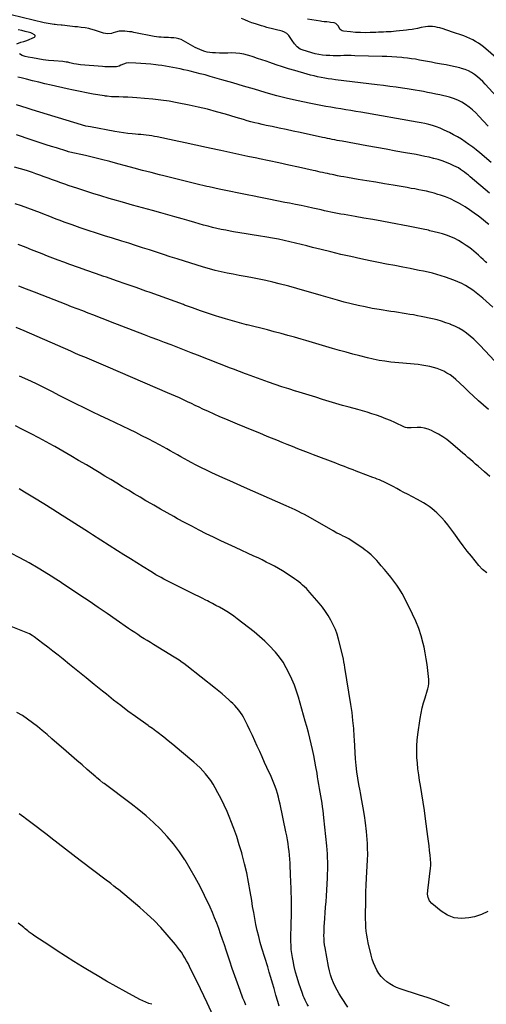
# Model space of a CAD drawing. Units: inches. Extents: x 1921265 to 1926608, y 421950 to 427228.
# Drawn here: x 1923972 to 1924486, y 423490 to 424574 of the extents above; entities that cross this region are included whole.
import ezdxf

# ---------------------------------------------------------------- set-up
doc = ezdxf.new("R2010")
doc.units = ezdxf.units.IN
doc.header["$MEASUREMENT"] = 0
doc.layers.add('7', color=7, linetype='Continuous')
doc.layers.add('8', color=7, linetype='Continuous')

msp = doc.modelspace()

# ---------------------------------------------------------------- linework, layer by layer
at = {"layer": '7', "color": 18}
for points in [[(1924487.6, 424457.1, 1816), (1924477.6, 424468.1, 1816), (1924474.1, 424471.6, 1816), (1924470.5, 424474.9, 1816), (1924466.7, 424478, 1816), (1924462.8, 424480.9, 1816), (1924458.6, 424483.5, 1816), (1924454.3, 424485.7, 1816), (1924449.7, 424487.4, 1816), (1924445.1, 424488.8, 1816), (1924434.5, 424491.4, 1816), (1924430, 424492.4, 1816), (1924425.5, 424493.4, 1816), (1924421, 424494.2, 1816), (1924416.5, 424495.1, 1816), (1924412, 424495.8, 1816), (1924407.5, 424496.6, 1816), (1924402.9, 424497.3, 1816), (1924398.4, 424498, 1816), (1924393.5, 424498.8, 1816), (1924386.5, 424499.8, 1816), (1924379.6, 424500.8, 1816), (1924372.6, 424501.8, 1816), (1924365.6, 424502.6, 1816), (1924319.6, 424508.2, 1816), (1924315.6, 424508.7, 1816), (1924311.7, 424509.3, 1816), (1924307.8, 424509.9, 1816), (1924303.9, 424510.6, 1816), (1924300, 424511.5, 1816), (1924296.1, 424512.3, 1816), (1924292.3, 424513.3, 1816), (1924288.4, 424514.4, 1816), (1924275, 424518.2, 1816), (1924268, 424520.3, 1816), (1924261.2, 424522.4, 1816), (1924254.3, 424524.7, 1816), (1924247.5, 424527, 1816), (1924243.5, 424528.4, 1816), (1924238.7, 424530.1, 1816), (1924233.9, 424531.7, 1816), (1924229, 424533.3, 1816), (1924224.1, 424534.9, 1816), (1924222.9, 424535.2, 1816), (1924218.6, 424536.3, 1816), (1924214.3, 424537.1, 1816), (1924209.9, 424537.5, 1816), (1924205.5, 424537.6, 1816), (1924201, 424537.4, 1816), (1924196.5, 424537.4, 1816), (1924192.1, 424537.5, 1816), (1924187.6, 424537.7, 1816), (1924184.1, 424537.9, 1816), (1924181.2, 424538.2, 1816), (1924178.4, 424538.6, 1816), (1924175.7, 424539.3, 1816), (1924173, 424540.2, 1816), (1924170.3, 424541.3, 1816), (1924167.7, 424542.5, 1816), (1924165.1, 424543.8, 1816), (1924162.6, 424545.2, 1816), (1924152.3, 424551.1, 1816), (1924149.7, 424552.3, 1816), (1924147.1, 424553.3, 1816), (1924144.4, 424553.9, 1816), (1924141.6, 424554.3, 1816), (1924138.5, 424554.4, 1816), (1924135.9, 424554.5, 1816), (1924133.2, 424554.6, 1816), (1924130.6, 424554.7, 1816), (1924127.9, 424554.9, 1816), (1924125.3, 424555.1, 1816), (1924122.7, 424555.5, 1816), (1924120, 424555.9, 1816), (1924097.8, 424560.2, 1816), (1924095.3, 424560.7, 1816), (1924092.8, 424561, 1816), (1924090.2, 424561.3, 1816), (1924087.7, 424561.6, 1816), (1924084, 424561.7, 1816), (1924081.4, 424561.5, 1816), (1924077.5, 424560.4, 1816), (1924075, 424559.6, 1816), (1924073.1, 424559.1, 1816), (1924068.7, 424558.6, 1816), (1924064.3, 424559.4, 1816), (1924056.6, 424562.1, 1816), (1924054.5, 424562.8, 1816), (1924050.3, 424563.9, 1816), (1924048.2, 424564.4, 1816), (1924044, 424565.2, 1816), (1924039.7, 424565.8, 1816), (1924035.6, 424566.2, 1816), (1924032.8, 424566.5, 1816), (1924030, 424566.9, 1816), (1924027.2, 424567.2, 1816), (1924018.6, 424568.2, 1816), (1924017.5, 424568.3, 1816), (1924013.1, 424568.6, 1816), (1924010.9, 424568.8, 1816), (1924009.8, 424569, 1816), (1924005.4, 424569.5, 1816), (1924001, 424570.3, 1816), (1923998.8, 424570.8, 1816), (1923962.7, 424579.6, 1816)], [(1924505.7, 424480.3, 1818), (1924484.6, 424503.3, 1818), (1924481.8, 424506.2, 1818), (1924478.9, 424508.9, 1818), (1924475.8, 424511.5, 1818), (1924472.7, 424514, 1818), (1924469.4, 424516.1, 1818), (1924465.9, 424518, 1818), (1924462.3, 424519.5, 1818), (1924458.5, 424520.6, 1818), (1924456.4, 424521.2, 1818), (1924451.4, 424522.3, 1818), (1924446.4, 424523.4, 1818), (1924441.4, 424524.4, 1818), (1924436.4, 424525.3, 1818), (1924429.6, 424526.5, 1818), (1924425.2, 424527.3, 1818), (1924420.9, 424528.1, 1818), (1924416.5, 424528.9, 1818), (1924412.1, 424529.8, 1818), (1924407.7, 424530.6, 1818), (1924403.4, 424531.3, 1818), (1924399, 424531.8, 1818), (1924394.5, 424532.3, 1818), (1924392.6, 424532.5, 1818), (1924387.2, 424532.9, 1818), (1924381.7, 424533.3, 1818), (1924376.3, 424533.6, 1818), (1924370.9, 424533.8, 1818), (1924340.8, 424534.6, 1818), (1924336.8, 424534.7, 1818), (1924332.9, 424534.7, 1818), (1924329, 424534.7, 1818), (1924325.1, 424534.6, 1818), (1924321.1, 424534.6, 1818), (1924317.2, 424534.6, 1818), (1924313.3, 424534.7, 1818), (1924309.2, 424534.9, 1818), (1924305.2, 424535.3, 1818), (1924301.3, 424535.9, 1818), (1924297.4, 424536.8, 1818), (1924293.5, 424537.8, 1818), (1924283, 424541, 1818), (1924280.9, 424541.8, 1818), (1924277.3, 424544.2, 1818), (1924274.4, 424547.6, 1818), (1924271.8, 424551.3, 1818), (1924269.9, 424554.6, 1818), (1924268.1, 424557, 1818), (1924266.1, 424559, 1818), (1924263.6, 424560.4, 1818), (1924260.9, 424561.5, 1818), (1924244.2, 424565.8, 1818), (1924241.1, 424566.6, 1818), (1924238.1, 424567.4, 1818), (1924231.6, 424569.6, 1818), (1924227.7, 424570.9, 1818), (1924223.8, 424572.4, 1818), (1924219.9, 424574, 1818), (1924216.1, 424575.6, 1818)], [(1923968.9, 424547.6, 1814), (1923973.3, 424549.5, 1814), (1923976.6, 424550.3, 1814), (1923979.7, 424551.4, 1814), (1923988.2, 424554.9, 1814), (1923988.8, 424555.5, 1814), (1923989.2, 424556.2, 1814), (1923989, 424556.9, 1814), (1923988.4, 424557.7, 1814), (1923985.8, 424559.1, 1814), (1923984.4, 424559.6, 1814), (1923982.9, 424560, 1814), (1923977.9, 424561.3, 1814), (1923974.2, 424562.2, 1814), (1923970.4, 424563.2, 1814)], [(1924490.9, 424417, 1814), (1924478.5, 424427.7, 1814), (1924474.6, 424431, 1814), (1924470.7, 424434.1, 1814), (1924466.6, 424437, 1814), (1924462.5, 424439.9, 1814), (1924458.2, 424442.6, 1814), (1924454, 424445.2, 1814), (1924449.6, 424447.6, 1814), (1924445.1, 424449.9, 1814), (1924442.7, 424451.2, 1814), (1924438.7, 424453, 1814), (1924434.7, 424454.7, 1814), (1924430.7, 424456.2, 1814), (1924426.5, 424457.6, 1814), (1924422.3, 424458.8, 1814), (1924418.1, 424459.9, 1814), (1924413.9, 424460.8, 1814), (1924409.6, 424461.6, 1814), (1924347.7, 424472.4, 1814), (1924342.1, 424473.3, 1814), (1924336.6, 424474.2, 1814), (1924331.1, 424475.1, 1814), (1924325.6, 424476, 1814), (1924320, 424476.9, 1814), (1924314.5, 424477.8, 1814), (1924309, 424478.8, 1814), (1924303.5, 424479.8, 1814), (1924290.6, 424482.3, 1814), (1924278.7, 424484.8, 1814), (1924266.8, 424487.5, 1814), (1924255, 424490.6, 1814), (1924243.3, 424493.8, 1814), (1924242.4, 424494.1, 1814), (1924230.5, 424497.6, 1814), (1924218.5, 424501.1, 1814), (1924206.6, 424504.6, 1814), (1924194.6, 424508, 1814), (1924181.5, 424511.8, 1814), (1924176.1, 424513.4, 1814), (1924170.7, 424514.8, 1814), (1924165.2, 424516.2, 1814), (1924159.7, 424517.5, 1814), (1924156.9, 424518.2, 1814), (1924152.8, 424519.1, 1814), (1924148.8, 424520, 1814), (1924144.7, 424520.8, 1814), (1924140.7, 424521.6, 1814), (1924136.6, 424522.3, 1814), (1924132.5, 424523, 1814), (1924128.4, 424523.7, 1814), (1924124.3, 424524.2, 1814), (1924121.7, 424524.6, 1814), (1924116.3, 424525.2, 1814), (1924110.9, 424525.8, 1814), (1924105.5, 424526.1, 1814), (1924100, 424526.4, 1814), (1924092.3, 424526.6, 1814), (1924089.2, 424526.4, 1814), (1924086.2, 424525.4, 1814), (1924083.4, 424524.1, 1814), (1924081.5, 424523.2, 1814), (1924078.6, 424522.4, 1814), (1924074.1, 424522.3, 1814), (1924071.4, 424522.2, 1814), (1924068.6, 424522.2, 1814), (1924065.9, 424522.4, 1814), (1924063.1, 424522.6, 1814), (1924038.8, 424524.6, 1814), (1924034.4, 424525.2, 1814), (1924031.6, 424525.8, 1814), (1924027.3, 424526.8, 1814), (1924024.9, 424527.3, 1814), (1924023.1, 424527.6, 1814), (1924019.6, 424528.1, 1814), (1924009.7, 424528.9, 1814), (1924003.8, 424529.4, 1814), (1923997.9, 424530.1, 1814), (1923992, 424531.1, 1814), (1923986.1, 424532.1, 1814), (1923981.3, 424533, 1814), (1923977.9, 424533.9, 1814), (1923974.7, 424535, 1814), (1923971.6, 424536.6, 1814)], [(1924489.2, 424383.4, 1812), (1924468, 424401.3, 1812), (1924465.9, 424403, 1812), (1924463.8, 424404.7, 1812), (1924461.6, 424406.4, 1812), (1924459.4, 424408, 1812), (1924457.2, 424409.5, 1812), (1924454.9, 424411, 1812), (1924452.5, 424412.3, 1812), (1924450.1, 424413.5, 1812), (1924446.2, 424415.3, 1812), (1924441.7, 424417.1, 1812), (1924437.2, 424418.8, 1812), (1924432.5, 424420.3, 1812), (1924427.8, 424421.6, 1812), (1924427.7, 424421.6, 1812), (1924422.9, 424422.8, 1812), (1924418, 424423.8, 1812), (1924413.2, 424424.8, 1812), (1924408.3, 424425.7, 1812), (1924396.8, 424427.8, 1812), (1924386.1, 424429.7, 1812), (1924375.5, 424431.7, 1812), (1924364.9, 424433.6, 1812), (1924354.2, 424435.5, 1812), (1924326.9, 424440.4, 1812), (1924324.2, 424440.9, 1812), (1924321.5, 424441.4, 1812), (1924318.8, 424442, 1812), (1924316.1, 424442.5, 1812), (1924313.4, 424443, 1812), (1924310.8, 424443.6, 1812), (1924308.1, 424444.1, 1812), (1924305.4, 424444.7, 1812), (1924280.6, 424450, 1812), (1924272.9, 424451.6, 1812), (1924265.3, 424453.2, 1812), (1924257.7, 424454.8, 1812), (1924250.1, 424456.5, 1812), (1924243.2, 424457.9, 1812), (1924239, 424458.8, 1812), (1924234.9, 424459.8, 1812), (1924230.8, 424460.8, 1812), (1924226.6, 424461.9, 1812), (1924222.5, 424463, 1812), (1924218.5, 424464.2, 1812), (1924214.4, 424465.4, 1812), (1924210.3, 424466.6, 1812), (1924198.6, 424470.1, 1812), (1924188.7, 424472.9, 1812), (1924178.7, 424475.6, 1812), (1924168.6, 424477.9, 1812), (1924158.5, 424480.1, 1812), (1924145.4, 424482.8, 1812), (1924136.4, 424484.4, 1812), (1924127.4, 424485.8, 1812), (1924118.4, 424486.8, 1812), (1924109.3, 424487.6, 1812), (1924101, 424488.2, 1812), (1924096, 424488.5, 1812), (1924091, 424488.8, 1812), (1924086, 424489, 1812), (1924081, 424489.2, 1812), (1924072.9, 424489.5, 1812), (1924068.2, 424489.9, 1812), (1924066.3, 424490.1, 1812), (1924065.4, 424490.3, 1812), (1924052.8, 424492.4, 1812), (1924045.6, 424493.7, 1812), (1924038.5, 424495.1, 1812), (1924031.3, 424496.6, 1812), (1924024.2, 424498.1, 1812), (1924006.6, 424502.1, 1812), (1923999.8, 424503.7, 1812), (1923993, 424505.3, 1812), (1923986.2, 424506.9, 1812), (1923979.5, 424508.6, 1812), (1923973.7, 424510.1, 1812), (1923969.8, 424511.1, 1812)], [(1924486.4, 424306.5, 1808), (1924484.9, 424307.8, 1808), (1924482.3, 424310.2, 1808), (1924479.7, 424312.5, 1808), (1924477.2, 424314.9, 1808), (1924474.6, 424317.3, 1808), (1924472, 424319.6, 1808), (1924469.3, 424321.8, 1808), (1924466.5, 424323.8, 1808), (1924463.6, 424325.8, 1808), (1924459.2, 424328.6, 1808), (1924455.1, 424331.1, 1808), (1924450.9, 424333.3, 1808), (1924446.5, 424335.2, 1808), (1924442, 424336.9, 1808), (1924437.5, 424338.4, 1808), (1924432.9, 424339.7, 1808), (1924428.3, 424340.9, 1808), (1924423.6, 424342, 1808), (1924421.9, 424342.4, 1808), (1924416.3, 424343.6, 1808), (1924410.8, 424344.8, 1808), (1924405.2, 424345.9, 1808), (1924399.6, 424347, 1808), (1924380.2, 424350.6, 1808), (1924370.5, 424352.4, 1808), (1924360.8, 424354.2, 1808), (1924351, 424355.9, 1808), (1924341.3, 424357.6, 1808), (1924329.1, 424359.7, 1808), (1924325.5, 424360.3, 1808), (1924321.9, 424361, 1808), (1924318.3, 424361.7, 1808), (1924314.6, 424362.4, 1808), (1924311.1, 424363.2, 1808), (1924307.5, 424364, 1808), (1924303.9, 424364.8, 1808), (1924300.3, 424365.6, 1808), (1924294.7, 424366.9, 1808), (1924288.3, 424368.3, 1808), (1924281.9, 424369.7, 1808), (1924275.5, 424371, 1808), (1924269.1, 424372.2, 1808), (1924264, 424373.2, 1808), (1924255.1, 424375, 1808), (1924246.1, 424376.7, 1808), (1924237.2, 424378.4, 1808), (1924228.2, 424380.2, 1808), (1924224.3, 424381, 1808), (1924213.4, 424383.2, 1808), (1924202.5, 424385.4, 1808), (1924191.6, 424387.8, 1808), (1924180.7, 424390.2, 1808), (1924177.9, 424390.8, 1808), (1924166, 424393.6, 1808), (1924154.2, 424396.4, 1808), (1924142.5, 424399.3, 1808), (1924130.7, 424402.3, 1808), (1924125.9, 424403.5, 1808), (1924116.6, 424405.9, 1808), (1924107.2, 424408.4, 1808), (1924097.9, 424410.9, 1808), (1924088.6, 424413.4, 1808), (1924080, 424415.7, 1808), (1924071.1, 424418.1, 1808), (1924062.2, 424420.3, 1808), (1924053.2, 424422.5, 1808), (1924044.3, 424424.7, 1808), (1924027.1, 424428.6, 1808), (1924025.9, 424428.9, 1808), (1924024.7, 424429.2, 1808), (1924024.3, 424429.4, 1808), (1924023.9, 424429.5, 1808), (1924012.4, 424433.1, 1808), (1924006.9, 424434.8, 1808), (1924001.3, 424436.6, 1808), (1923995.8, 424438.4, 1808), (1923990.3, 424440.2, 1808), (1923984.8, 424442.1, 1808), (1923979.3, 424443.9, 1808), (1923973.8, 424445.7, 1808), (1923968.3, 424447.5, 1808)], [(1924492.8, 424257.9, 1806), (1924481.7, 424267.7, 1806), (1924478.1, 424270.8, 1806), (1924474.5, 424273.7, 1806), (1924470.7, 424276.5, 1806), (1924466.8, 424279.2, 1806), (1924462.7, 424281.6, 1806), (1924458.6, 424283.8, 1806), (1924454.3, 424285.8, 1806), (1924450, 424287.5, 1806), (1924440.9, 424290.7, 1806), (1924436.1, 424292.3, 1806), (1924431.3, 424293.8, 1806), (1924426.5, 424295.1, 1806), (1924421.6, 424296.3, 1806), (1924416.6, 424297.3, 1806), (1924411.7, 424298.3, 1806), (1924406.7, 424299.3, 1806), (1924401.8, 424300.3, 1806), (1924393.8, 424301.8, 1806), (1924384.8, 424303.5, 1806), (1924375.9, 424305.2, 1806), (1924366.9, 424307, 1806), (1924358, 424308.9, 1806), (1924347.5, 424311.1, 1806), (1924336.6, 424313.5, 1806), (1924325.6, 424315.9, 1806), (1924314.7, 424318.6, 1806), (1924303.8, 424321.3, 1806), (1924294.5, 424323.6, 1806), (1924288.2, 424325.2, 1806), (1924281.9, 424326.7, 1806), (1924275.7, 424328.3, 1806), (1924269.4, 424329.8, 1806), (1924263.1, 424331.2, 1806), (1924256.8, 424332.5, 1806), (1924250.4, 424333.7, 1806), (1924244, 424334.8, 1806), (1924235, 424336.4, 1806), (1924228.1, 424337.5, 1806), (1924221.3, 424338.6, 1806), (1924214.4, 424339.8, 1806), (1924207.5, 424340.9, 1806), (1924203.7, 424341.5, 1806), (1924198.8, 424342.4, 1806), (1924193.9, 424343.3, 1806), (1924189, 424344.4, 1806), (1924184.1, 424345.6, 1806), (1924179.3, 424346.9, 1806), (1924174.5, 424348.2, 1806), (1924169.6, 424349.6, 1806), (1924164.8, 424350.9, 1806), (1924158.7, 424352.7, 1806), (1924150.8, 424355, 1806), (1924142.9, 424357.3, 1806), (1924135.1, 424359.5, 1806), (1924127.2, 424361.6, 1806), (1924118.2, 424364.1, 1806), (1924107.2, 424367.1, 1806), (1924096.3, 424370.1, 1806), (1924085.3, 424373.3, 1806), (1924074.4, 424376.4, 1806), (1924070.5, 424377.6, 1806), (1924061.5, 424380.2, 1806), (1924052.6, 424383, 1806), (1924043.7, 424385.8, 1806), (1924034.9, 424388.7, 1806), (1924026.5, 424391.5, 1806), (1924021.8, 424393.1, 1806), (1924017.2, 424394.7, 1806), (1924012.6, 424396.4, 1806), (1924008.1, 424398, 1806), (1924003.5, 424399.7, 1806), (1923998.9, 424401.4, 1806), (1923994.3, 424403, 1806), (1923989.7, 424404.7, 1806), (1923986, 424405.9, 1806), (1923979.5, 424408.1, 1806), (1923973, 424410.1, 1806), (1923966.4, 424412, 1806)], [(1924500.2, 424193, 1804), (1924479, 424215.7, 1804), (1924475.4, 424219.3, 1804), (1924471.8, 424222.7, 1804), (1924467.9, 424226, 1804), (1924464, 424229.1, 1804), (1924459.8, 424232, 1804), (1924455.5, 424234.6, 1804), (1924451, 424236.9, 1804), (1924446.4, 424238.9, 1804), (1924446.2, 424239, 1804), (1924441.3, 424240.7, 1804), (1924436.4, 424242.3, 1804), (1924431.4, 424243.7, 1804), (1924426.3, 424244.9, 1804), (1924414, 424247.5, 1804), (1924409.8, 424248.4, 1804), (1924405.7, 424249.2, 1804), (1924401.5, 424249.9, 1804), (1924397.3, 424250.5, 1804), (1924393.1, 424251.2, 1804), (1924388.9, 424251.8, 1804), (1924384.7, 424252.5, 1804), (1924380.5, 424253.1, 1804), (1924367.9, 424255.2, 1804), (1924360.1, 424256.5, 1804), (1924352.4, 424258, 1804), (1924344.7, 424259.7, 1804), (1924337, 424261.6, 1804), (1924329.3, 424263.5, 1804), (1924321.7, 424265.6, 1804), (1924314, 424267.7, 1804), (1924306.5, 424269.9, 1804), (1924303.8, 424270.7, 1804), (1924294.9, 424273.3, 1804), (1924286, 424275.8, 1804), (1924277.1, 424278.3, 1804), (1924268.2, 424280.8, 1804), (1924257.8, 424283.6, 1804), (1924250.5, 424285.5, 1804), (1924243.1, 424287.2, 1804), (1924235.8, 424288.8, 1804), (1924228.3, 424290.2, 1804), (1924226.6, 424290.5, 1804), (1924220.1, 424291.6, 1804), (1924213.5, 424292.8, 1804), (1924206.9, 424294.1, 1804), (1924200.3, 424295.4, 1804), (1924193.8, 424296.8, 1804), (1924187.3, 424298.3, 1804), (1924180.9, 424300.1, 1804), (1924174.4, 424301.9, 1804), (1924145.4, 424311, 1804), (1924137.8, 424313.4, 1804), (1924130.2, 424315.8, 1804), (1924122.5, 424318.3, 1804), (1924114.9, 424320.8, 1804), (1924107.3, 424323.2, 1804), (1924099.6, 424325.7, 1804), (1924092, 424328.1, 1804), (1924084.3, 424330.5, 1804), (1924074.2, 424333.7, 1804), (1924065.3, 424336.5, 1804), (1924056.4, 424339.4, 1804), (1924047.5, 424342.3, 1804), (1924038.6, 424345.3, 1804), (1924029.8, 424348.3, 1804), (1924025.3, 424349.9, 1804), (1924021, 424351.4, 1804), (1924016.6, 424353.1, 1804), (1924012.2, 424354.8, 1804), (1924007.9, 424356.5, 1804), (1924003.5, 424358.2, 1804), (1923999.2, 424359.9, 1804), (1923994.8, 424361.6, 1804), (1923988, 424364.2, 1804), (1923981.1, 424366.8, 1804), (1923974.1, 424369.3, 1804), (1923967.1, 424371.6, 1804)], [(1924488, 424145, 1802), (1924482.6, 424149.8, 1802), (1924477.2, 424154.8, 1802), (1924476.7, 424155.2, 1802), (1924471.7, 424160, 1802), (1924466.6, 424164.8, 1802), (1924461.5, 424169.5, 1802), (1924456.4, 424174.2, 1802), (1924452.2, 424178.1, 1802), (1924449.1, 424180.8, 1802), (1924445.8, 424183.2, 1802), (1924442.4, 424185.3, 1802), (1924438.9, 424187.3, 1802), (1924435.2, 424188.9, 1802), (1924431.4, 424190.4, 1802), (1924427.5, 424191.5, 1802), (1924423.6, 424192.4, 1802), (1924419, 424193.2, 1802), (1924414.8, 424194, 1802), (1924410.6, 424194.6, 1802), (1924406.3, 424195, 1802), (1924402.1, 424195.4, 1802), (1924397.8, 424195.7, 1802), (1924393.6, 424196, 1802), (1924389.3, 424196.4, 1802), (1924385, 424196.8, 1802), (1924380.5, 424197.3, 1802), (1924374, 424198.2, 1802), (1924367.6, 424199.2, 1802), (1924361.2, 424200.5, 1802), (1924354.8, 424202, 1802), (1924346.3, 424204.2, 1802), (1924338.8, 424206.2, 1802), (1924331.4, 424208.2, 1802), (1924323.9, 424210.3, 1802), (1924316.5, 424212.4, 1802), (1924309.1, 424214.6, 1802), (1924301.7, 424216.8, 1802), (1924294.3, 424219, 1802), (1924286.9, 424221.1, 1802), (1924282, 424222.6, 1802), (1924274.6, 424224.7, 1802), (1924267.2, 424226.8, 1802), (1924259.8, 424228.8, 1802), (1924252.3, 424230.8, 1802), (1924244.8, 424232.7, 1802), (1924237.3, 424234.6, 1802), (1924229.9, 424236.5, 1802), (1924222.4, 424238.3, 1802), (1924221.8, 424238.5, 1802), (1924214.1, 424240.4, 1802), (1924206.4, 424242.6, 1802), (1924198.7, 424244.8, 1802), (1924191.1, 424247.2, 1802), (1924188.6, 424248, 1802), (1924179.8, 424250.9, 1802), (1924171, 424253.9, 1802), (1924162.2, 424257, 1802), (1924153.4, 424260.2, 1802), (1924152.4, 424260.6, 1802), (1924143.2, 424263.9, 1802), (1924134, 424267.3, 1802), (1924124.7, 424270.6, 1802), (1924115.5, 424274, 1802), (1924110.9, 424275.6, 1802), (1924100.1, 424279.4, 1802), (1924089.3, 424283.2, 1802), (1924078.4, 424286.9, 1802), (1924067.6, 424290.7, 1802), (1924064.7, 424291.7, 1802), (1924055.3, 424294.9, 1802), (1924045.9, 424298.2, 1802), (1924036.6, 424301.5, 1802), (1924027.2, 424304.9, 1802), (1924020.5, 424307.4, 1802), (1924014.5, 424309.6, 1802), (1924008.6, 424311.8, 1802), (1924002.7, 424314.1, 1802), (1923996.8, 424316.5, 1802), (1923990.9, 424318.8, 1802), (1923985, 424321.1, 1802), (1923979.1, 424323.4, 1802), (1923973.2, 424325.7, 1802), (1923970.3, 424326.7, 1802)], [(1924486.2, 423965.4, 1798), (1924481.6, 423969.2, 1798), (1924477.4, 423973.6, 1798), (1924469.2, 423983.7, 1798), (1924464.7, 423989.3, 1798), (1924460.3, 423995, 1798), (1924456.1, 424000.8, 1798), (1924451.9, 424006.7, 1798), (1924449.9, 424009.6, 1798), (1924446.8, 424014, 1798), (1924443.4, 424018.2, 1798), (1924439.9, 424022.3, 1798), (1924436.3, 424026.3, 1798), (1924433.9, 424028.7, 1798), (1924431.3, 424031.3, 1798), (1924428.5, 424033.8, 1798), (1924425.6, 424036.2, 1798), (1924422.7, 424038.4, 1798), (1924419.6, 424040.5, 1798), (1924416.5, 424042.5, 1798), (1924413.2, 424044.4, 1798), (1924410, 424046.1, 1798), (1924399, 424051.9, 1798), (1924395, 424054, 1798), (1924391, 424056, 1798), (1924387, 424058.2, 1798), (1924383, 424060.3, 1798), (1924379.6, 424062.1, 1798), (1924377.3, 424063.3, 1798), (1924375, 424064.4, 1798), (1924372.7, 424065.5, 1798), (1924370.3, 424066.6, 1798), (1924368, 424067.6, 1798), (1924365.6, 424068.6, 1798), (1924363.2, 424069.6, 1798), (1924360.7, 424070.5, 1798), (1924345.5, 424076.2, 1798), (1924342.3, 424077.4, 1798), (1924339.1, 424078.6, 1798), (1924335.9, 424079.8, 1798), (1924332.7, 424081.1, 1798), (1924329.5, 424082.4, 1798), (1924326.4, 424083.6, 1798), (1924323.2, 424084.8, 1798), (1924320, 424086.1, 1798), (1924295.6, 424095.3, 1798), (1924289.8, 424097.5, 1798), (1924284, 424099.7, 1798), (1924278.2, 424102, 1798), (1924272.4, 424104.3, 1798), (1924266.6, 424106.6, 1798), (1924260.9, 424109, 1798), (1924255.1, 424111.3, 1798), (1924249.3, 424113.6, 1798), (1924244.5, 424115.6, 1798), (1924236.2, 424119, 1798), (1924228.1, 424122.3, 1798), (1924219.9, 424125.7, 1798), (1924211.7, 424129.1, 1798), (1924198.9, 424134.4, 1798), (1924192.5, 424137.1, 1798), (1924186.1, 424139.9, 1798), (1924179.8, 424142.8, 1798), (1924173.5, 424145.7, 1798), (1924169.6, 424147.6, 1798), (1924165.3, 424149.7, 1798), (1924161, 424151.8, 1798), (1924156.6, 424153.8, 1798), (1924152.2, 424155.9, 1798), (1924147.9, 424157.9, 1798), (1924143.5, 424159.9, 1798), (1924139.1, 424161.8, 1798), (1924134.7, 424163.7, 1798), (1924069.4, 424191.6, 1798), (1924064.2, 424193.8, 1798), (1924059.1, 424196, 1798), (1924053.9, 424198.2, 1798), (1924048.8, 424200.4, 1798), (1924043.6, 424202.6, 1798), (1924038.5, 424204.8, 1798), (1924033.4, 424207, 1798), (1924028.2, 424209.3, 1798), (1923976.9, 424231.6, 1798), (1923972.4, 424233.5, 1798), (1923968, 424235.4, 1798)], [(1924487.2, 423592.7, 1796), (1924480.3, 423589.3, 1796), (1924472.8, 423586.8, 1796), (1924466.5, 423585.5, 1796), (1924458.3, 423585, 1796), (1924450.4, 423585.8, 1796), (1924443, 423588.7, 1796), (1924436, 423593, 1796), (1924425.6, 423601.5, 1796), (1924423.1, 423604.4, 1796), (1924421.6, 423608, 1796), (1924421.1, 423611.9, 1796), (1924421.3, 423615.9, 1796), (1924424.4, 423640.3, 1796), (1924424.4, 423641, 1796), (1924424.5, 423642.4, 1796), (1924424.6, 423645.1, 1796), (1924424.5, 423645.8, 1796), (1924423.7, 423654.7, 1796), (1924423.2, 423659.8, 1796), (1924422.7, 423664.9, 1796), (1924422.1, 423670, 1796), (1924421.4, 423675.1, 1796), (1924418.8, 423694.7, 1796), (1924417.6, 423703.9, 1796), (1924416.2, 423713, 1796), (1924414.8, 423722.2, 1796), (1924413.2, 423731.3, 1796), (1924412.3, 423736.9, 1796), (1924411.3, 423743.2, 1796), (1924410.4, 423749.5, 1796), (1924409.8, 423755.9, 1796), (1924409.3, 423762.2, 1796), (1924409.1, 423768.6, 1796), (1924409.1, 423775, 1796), (1924409.6, 423781.3, 1796), (1924410.3, 423787.6, 1796), (1924412.9, 423805.1, 1796), (1924413.9, 423810.9, 1796), (1924415, 423816.7, 1796), (1924416.5, 423822.4, 1796), (1924418.2, 423828, 1796), (1924420.9, 423836.5, 1796), (1924421.3, 423837.9, 1796), (1924421.9, 423840.7, 1796), (1924422.4, 423843.6, 1796), (1924422.4, 423846.5, 1796), (1924422.3, 423847.9, 1796), (1924421.3, 423858, 1796), (1924420.6, 423864.4, 1796), (1924419.6, 423870.8, 1796), (1924418.4, 423877.2, 1796), (1924417.1, 423883.6, 1796), (1924416.1, 423887.7, 1796), (1924413.9, 423896, 1796), (1924411.3, 423904.2, 1796), (1924408.1, 423912.2, 1796), (1924404.5, 423920, 1796), (1924395.5, 423937.9, 1796), (1924392.9, 423942.7, 1796), (1924390.1, 423947.4, 1796), (1924387.1, 423951.9, 1796), (1924383.9, 423956.2, 1796), (1924383.8, 423956.4, 1796), (1924380.5, 423960.6, 1796), (1924377.1, 423964.8, 1796), (1924373.6, 423968.9, 1796), (1924370.1, 423973, 1796), (1924366.9, 423976.8, 1796), (1924365, 423978.9, 1796), (1924363, 423981, 1796), (1924361, 423983.1, 1796), (1924358.9, 423985.1, 1796), (1924356.8, 423987, 1796), (1924354.6, 423988.8, 1796), (1924352.3, 423990.5, 1796), (1924350, 423992.2, 1796), (1924334.3, 424002.8, 1796), (1924332.9, 424003.7, 1796), (1924329.8, 424005.2, 1796), (1924328.2, 424005.9, 1796), (1924325.5, 424007.2, 1796), (1924323.3, 424008.2, 1796), (1924321.2, 424009.2, 1796), (1924317, 424011.5, 1796), (1924292, 424025.9, 1796), (1924288.7, 424027.7, 1796), (1924285.5, 424029.5, 1796), (1924282.2, 424031.2, 1796), (1924278.8, 424032.9, 1796), (1924275.4, 424034.6, 1796), (1924272.1, 424036.2, 1796), (1924268.7, 424037.7, 1796), (1924265.3, 424039.3, 1796), (1924219.3, 424059.5, 1796), (1924211.4, 424063, 1796), (1924203.4, 424066.5, 1796), (1924195.6, 424070.1, 1796), (1924187.7, 424073.7, 1796), (1924183.5, 424075.6, 1796), (1924177.7, 424078.3, 1796), (1924172, 424081.1, 1796), (1924166.3, 424084, 1796), (1924160.7, 424086.9, 1796), (1924157.4, 424088.7, 1796), (1924153.4, 424090.8, 1796), (1924149.5, 424093, 1796), (1924145.6, 424095.2, 1796), (1924141.6, 424097.5, 1796), (1924137.7, 424099.7, 1796), (1924133.8, 424102, 1796), (1924129.9, 424104.2, 1796), (1924125.9, 424106.3, 1796), (1924120.3, 424109.3, 1796), (1924113.5, 424112.8, 1796), (1924106.6, 424116.3, 1796), (1924099.7, 424119.7, 1796), (1924092.8, 424123.1, 1796), (1924069.8, 424134, 1796), (1924060.8, 424138.3, 1796), (1924051.8, 424142.6, 1796), (1924042.9, 424147, 1796), (1924033.9, 424151.5, 1796), (1924033.7, 424151.6, 1796), (1924024.9, 424156, 1796), (1924016.1, 424160.4, 1796), (1924007.3, 424164.9, 1796), (1923998.6, 424169.3, 1796), (1923989.7, 424173.7, 1796), (1923980.9, 424178, 1796), (1923971.9, 424182, 1796)], [(1924445.3, 423488.3, 1794), (1924437.2, 423491.7, 1794), (1924429, 423494.9, 1794), (1924420.7, 423497.9, 1794), (1924412.3, 423500.7, 1794), (1924390.9, 423507.5, 1794), (1924386.9, 423509, 1794), (1924383.1, 423510.7, 1794), (1924379.5, 423512.9, 1794), (1924376, 423515.3, 1794), (1924372.8, 423518.1, 1794), (1924369.9, 423521.2, 1794), (1924367.5, 423524.5, 1794), (1924365.2, 423528.1, 1794), (1924363.2, 423532.2, 1794), (1924361.6, 423536.2, 1794), (1924360.2, 423540.3, 1794), (1924359, 423544.4, 1794), (1924355.8, 423558.1, 1794), (1924354.9, 423562.4, 1794), (1924354.2, 423566.7, 1794), (1924353.6, 423571.1, 1794), (1924353.2, 423575.5, 1794), (1924353, 423579.9, 1794), (1924352.8, 423584.3, 1794), (1924352.8, 423588.7, 1794), (1924352.8, 423593.1, 1794), (1924352.9, 423599.3, 1794), (1924353, 423606.8, 1794), (1924353.2, 423614.2, 1794), (1924353.5, 423621.7, 1794), (1924353.9, 423629.2, 1794), (1924355, 423649.6, 1794), (1924355, 423651, 1794), (1924355.1, 423654, 1794), (1924355.1, 423654.8, 1794), (1924355.1, 423655.5, 1794), (1924355, 423662.9, 1794), (1924354.8, 423667.4, 1794), (1924354.5, 423671.8, 1794), (1924354.2, 423676.3, 1794), (1924353.7, 423680.7, 1794), (1924352.5, 423690.2, 1794), (1924351.4, 423698.4, 1794), (1924350.2, 423706.7, 1794), (1924348.8, 423714.9, 1794), (1924347.2, 423723.1, 1794), (1924346.7, 423725.6, 1794), (1924345.4, 423732.6, 1794), (1924344.3, 423739.5, 1794), (1924343.3, 423746.5, 1794), (1924342.5, 423753.5, 1794), (1924341.8, 423760.5, 1794), (1924341.3, 423767.5, 1794), (1924340.8, 423774.5, 1794), (1924340.4, 423781.6, 1794), (1924340.2, 423785.2, 1794), (1924339.7, 423794, 1794), (1924338.9, 423802.8, 1794), (1924337.9, 423811.6, 1794), (1924336.6, 423820.3, 1794), (1924330, 423861.2, 1794), (1924329.5, 423864.3, 1794), (1924328.9, 423867.4, 1794), (1924328.3, 423870.5, 1794), (1924327.6, 423873.5, 1794), (1924322.9, 423892.3, 1794), (1924321.4, 423897.8, 1794), (1924319.5, 423903.1, 1794), (1924317.2, 423908.3, 1794), (1924314.6, 423913.4, 1794), (1924311.7, 423918.3, 1794), (1924308.6, 423923, 1794), (1924305.2, 423927.6, 1794), (1924301.6, 423932, 1794), (1924291.4, 423943.9, 1794), (1924289.5, 423946, 1794), (1924287.6, 423948.1, 1794), (1924285.6, 423950.1, 1794), (1924283.5, 423952, 1794), (1924281.4, 423953.8, 1794), (1924279.2, 423955.6, 1794), (1924276.9, 423957.3, 1794), (1924274.6, 423958.9, 1794), (1924265.5, 423964.9, 1794), (1924261.2, 423967.6, 1794), (1924256.9, 423970.2, 1794), (1924252.5, 423972.7, 1794), (1924248, 423975, 1794), (1924243.5, 423977.3, 1794), (1924239, 423979.6, 1794), (1924234.4, 423981.8, 1794), (1924229.8, 423983.9, 1794), (1924209.6, 423993.2, 1794), (1924201.5, 423997, 1794), (1924193.5, 424000.8, 1794), (1924185.4, 424004.6, 1794), (1924177.4, 424008.5, 1794), (1924169.4, 424012.5, 1794), (1924161.5, 424016.6, 1794), (1924153.6, 424020.7, 1794), (1924145.8, 424025, 1794), (1924141.6, 424027.3, 1794), (1924134.2, 424031.4, 1794), (1924126.9, 424035.5, 1794), (1924119.7, 424039.7, 1794), (1924112.5, 424043.9, 1794), (1924111, 424044.8, 1794), (1924104.5, 424048.6, 1794), (1924098.1, 424052.5, 1794), (1924091.6, 424056.3, 1794), (1924085.2, 424060.2, 1794), (1924078.8, 424064.1, 1794), (1924072.3, 424068, 1794), (1924065.9, 424071.9, 1794), (1924059.4, 424075.7, 1794), (1924045.6, 424084.1, 1794), (1924036.9, 424089.2, 1794), (1924028.2, 424094.3, 1794), (1924019.4, 424099.3, 1794), (1924010.6, 424104.3, 1794), (1924009.1, 424105.1, 1794), (1924001, 424109.6, 1794), (1923992.9, 424114, 1794), (1923984.7, 424118.3, 1794), (1923976.5, 424122.6, 1794), (1923974.5, 424123.7, 1794), (1923967.2, 424127.3, 1794)], [(1924333.4, 423487.5, 1792), (1924326.3, 423498, 1792), (1924323.8, 423501.9, 1792), (1924321.4, 423505.9, 1792), (1924319.3, 423510.1, 1792), (1924317.4, 423514.3, 1792), (1924315.7, 423518.6, 1792), (1924314.1, 423523, 1792), (1924312.9, 423527.5, 1792), (1924311.9, 423532, 1792), (1924308.1, 423552.5, 1792), (1924307.6, 423555.9, 1792), (1924307.2, 423559.3, 1792), (1924307, 423562.7, 1792), (1924306.9, 423566.2, 1792), (1924307, 423569.6, 1792), (1924307.1, 423573, 1792), (1924307.2, 423576.5, 1792), (1924307.5, 423579.9, 1792), (1924307.9, 423585.2, 1792), (1924308.4, 423591.3, 1792), (1924308.8, 423597.4, 1792), (1924309.2, 423603.6, 1792), (1924309.6, 423609.7, 1792), (1924310.8, 423629.7, 1792), (1924311, 423634.1, 1792), (1924311.1, 423638.5, 1792), (1924311.2, 423642.9, 1792), (1924311.1, 423647.3, 1792), (1924311, 423651.6, 1792), (1924310.8, 423656, 1792), (1924310.5, 423660.4, 1792), (1924310.1, 423664.8, 1792), (1924306.9, 423695.8, 1792), (1924306.5, 423699.8, 1792), (1924306, 423703.9, 1792), (1924305.4, 423707.9, 1792), (1924304.8, 423711.9, 1792), (1924304.2, 423715.9, 1792), (1924303.5, 423720, 1792), (1924302.9, 423724, 1792), (1924302.2, 423728, 1792), (1924302.1, 423728.2, 1792), (1924301.4, 423732.4, 1792), (1924300.7, 423736.5, 1792), (1924300, 423740.7, 1792), (1924299.3, 423744.8, 1792), (1924298.1, 423751.7, 1792), (1924296.9, 423758.1, 1792), (1924295.7, 423764.5, 1792), (1924294.3, 423770.9, 1792), (1924292.9, 423777.2, 1792), (1924291.4, 423783.5, 1792), (1924289.8, 423789.8, 1792), (1924288.1, 423796.1, 1792), (1924286.4, 423802.3, 1792), (1924278.8, 423828.4, 1792), (1924276.7, 423835.1, 1792), (1924274.4, 423841.8, 1792), (1924271.7, 423848.3, 1792), (1924268.8, 423854.7, 1792), (1924265.5, 423860.9, 1792), (1924261.9, 423866.9, 1792), (1924257.9, 423872.6, 1792), (1924253.5, 423878, 1792), (1924252.5, 423879.1, 1792), (1924247.2, 423884.8, 1792), (1924241.7, 423890.3, 1792), (1924236, 423895.5, 1792), (1924230, 423900.4, 1792), (1924211.5, 423914.8, 1792), (1924207.8, 423917.6, 1792), (1924204, 423920.2, 1792), (1924200.1, 423922.7, 1792), (1924196.2, 423925.1, 1792), (1924191.8, 423927.6, 1792), (1924188.1, 423929.6, 1792), (1924184.4, 423931.6, 1792), (1924180.6, 423933.5, 1792), (1924178.7, 423934.5, 1792), (1924176.8, 423935.5, 1792), (1924173, 423937.4, 1792), (1924169.2, 423939.3, 1792), (1924165.3, 423941.2, 1792), (1924161.5, 423943.1, 1792), (1924157.7, 423945, 1792), (1924139.3, 423954, 1792), (1924136.4, 423955.5, 1792), (1924133.5, 423957, 1792), (1924130.6, 423958.5, 1792), (1924127.7, 423960.1, 1792), (1924124.9, 423961.7, 1792), (1924122, 423963.3, 1792), (1924119.2, 423965, 1792), (1924116.4, 423966.7, 1792), (1924107.9, 423972, 1792), (1924100.9, 423976.3, 1792), (1924093.8, 423980.7, 1792), (1924086.8, 423985.2, 1792), (1924079.8, 423989.6, 1792), (1924052.1, 424007.2, 1792), (1924051, 424007.9, 1792), (1924047.8, 424010, 1792), (1924028.8, 424022.2, 1792), (1924018.7, 424028.6, 1792), (1924008.6, 424035, 1792), (1923998.5, 424041.3, 1792), (1923988.4, 424047.6, 1792), (1923977.4, 424054.3, 1792), (1923971.3, 424057.7, 1792)], [(1924257.8, 423488.6, 1788), (1924257, 423491, 1788), (1924256.2, 423493.4, 1788), (1924255.5, 423495.8, 1788), (1924254.8, 423498.2, 1788), (1924254.1, 423500.6, 1788), (1924252, 423507.9, 1788), (1924250.3, 423513.9, 1788), (1924248.6, 423519.9, 1788), (1924246.8, 423525.9, 1788), (1924245, 423531.9, 1788), (1924238.7, 423552.3, 1788), (1924236.8, 423558.7, 1788), (1924235.1, 423565.2, 1788), (1924233.5, 423571.7, 1788), (1924232.1, 423578.3, 1788), (1924230.8, 423584.9, 1788), (1924229.6, 423591.5, 1788), (1924228.4, 423598.2, 1788), (1924227.4, 423604.8, 1788), (1924225.8, 423614.8, 1788), (1924224, 423625, 1788), (1924222, 423635.2, 1788), (1924219.6, 423645.2, 1788), (1924217, 423655.3, 1788), (1924216.4, 423657.3, 1788), (1924213.7, 423666.2, 1788), (1924210.9, 423675.1, 1788), (1924207.8, 423683.9, 1788), (1924204.5, 423692.6, 1788), (1924203.3, 423695.5, 1788), (1924200.4, 423702.7, 1788), (1924197.2, 423709.7, 1788), (1924193.8, 423716.6, 1788), (1924190.2, 423723.4, 1788), (1924187.2, 423728.8, 1788), (1924184.9, 423732.8, 1788), (1924182.4, 423736.7, 1788), (1924179.6, 423740.4, 1788), (1924176.7, 423744, 1788), (1924173.7, 423747.4, 1788), (1924170.5, 423750.8, 1788), (1924167.1, 423754, 1788), (1924163.7, 423757, 1788), (1924150.1, 423768.5, 1788), (1924145.3, 423772.6, 1788), (1924140.4, 423776.6, 1788), (1924135.5, 423780.5, 1788), (1924130.5, 423784.4, 1788), (1924122.8, 423790.4, 1788), (1924121.7, 423791.3, 1788), (1924118.1, 423793.9, 1788), (1924114.5, 423796.4, 1788), (1924113.3, 423797.3, 1788), (1924099.3, 423807.3, 1788), (1924091.2, 423813.2, 1788), (1924083.2, 423819.2, 1788), (1924075.3, 423825.4, 1788), (1924067.4, 423831.7, 1788), (1924063.2, 423835.2, 1788), (1924054.1, 423842.6, 1788), (1924045, 423849.9, 1788), (1924036, 423857.3, 1788), (1924026.9, 423864.6, 1788), (1924019.8, 423870.3, 1788), (1924014.2, 423874.7, 1788), (1924008.6, 423879.1, 1788), (1924003, 423883.5, 1788), (1923997.3, 423887.8, 1788), (1923987.9, 423894.9, 1788), (1923985.9, 423896.4, 1788), (1923982.7, 423898.3, 1788), (1923979.3, 423899.8, 1788), (1923958.9, 423907.8, 1788)], [(1924220.9, 423489.5, 1786), (1924219.3, 423493.4, 1786), (1924217.8, 423497.2, 1786), (1924214.7, 423505.6, 1786), (1924211.7, 423513.6, 1786), (1924208.8, 423521.7, 1786), (1924206, 423529.9, 1786), (1924203.3, 423538, 1786), (1924199.4, 423550, 1786), (1924197.3, 423556, 1786), (1924195.3, 423562, 1786), (1924193.2, 423568, 1786), (1924191.1, 423574, 1786), (1924188.9, 423579.9, 1786), (1924186.6, 423585.8, 1786), (1924184.1, 423591.6, 1786), (1924181.5, 423597.3, 1786), (1924175.4, 423610.1, 1786), (1924170.5, 423620.1, 1786), (1924165.3, 423629.9, 1786), (1924159.8, 423639.5, 1786), (1924154.1, 423649, 1786), (1924153.8, 423649.6, 1786), (1924147.8, 423658.5, 1786), (1924141.4, 423667.1, 1786), (1924134.4, 423675.3, 1786), (1924127.1, 423683.2, 1786), (1924119.3, 423690.6, 1786), (1924111.4, 423697.8, 1786), (1924103.1, 423704.7, 1786), (1924094.6, 423711.3, 1786), (1924064.9, 423733.5, 1786), (1924063.7, 423734.4, 1786), (1924060.3, 423737.1, 1786), (1924056.9, 423739.8, 1786), (1924055.8, 423740.8, 1786), (1924046.4, 423748.9, 1786), (1924040.6, 423753.9, 1786), (1924034.8, 423759, 1786), (1924029, 423764, 1786), (1924023.2, 423769, 1786), (1924007.3, 423782.8, 1786), (1924002.1, 423787.3, 1786), (1923996.9, 423791.7, 1786), (1923991.5, 423796.1, 1786), (1923986.2, 423800.4, 1786), (1923980.6, 423804.4, 1786), (1923975, 423808.2, 1786), (1923969, 423811.6, 1786)], [(1924187.3, 423473.2, 1784), (1924178.3, 423492, 1784), (1924174.6, 423499.8, 1784), (1924170.9, 423507.5, 1784), (1924167.2, 423515.3, 1784), (1924163.4, 423523, 1784), (1924159.1, 423532, 1784), (1924157.5, 423535.3, 1784), (1924155.8, 423538.4, 1784), (1924153.9, 423541.6, 1784), (1924152, 423544.7, 1784), (1924150, 423547.7, 1784), (1924147.9, 423550.6, 1784), (1924145.7, 423553.5, 1784), (1924143.5, 423556.3, 1784), (1924134.4, 423567, 1784), (1924127.3, 423574.9, 1784), (1924120, 423582.6, 1784), (1924112.4, 423589.8, 1784), (1924104.4, 423596.9, 1784), (1924080.8, 423616.8, 1784), (1924079.1, 423618.1, 1784), (1924075.8, 423620.7, 1784), (1924072.4, 423623.3, 1784), (1924070.7, 423624.5, 1784), (1924067.3, 423627.1, 1784), (1924038.6, 423648.9, 1784), (1924030.5, 423655.1, 1784), (1924022.5, 423661.3, 1784), (1924014.4, 423667.5, 1784), (1924006.4, 423673.7, 1784), (1924002.2, 423677.1, 1784), (1923996.3, 423681.6, 1784), (1923990.3, 423686.2, 1784), (1923984.3, 423690.6, 1784), (1923978.3, 423695, 1784), (1923976.5, 423696.3, 1784), (1923971.3, 423700, 1784)], [(1924117.4, 423490.5, 1782), (1924114, 423491.5, 1782), (1924110.7, 423492.7, 1782), (1924107.4, 423494.2, 1782), (1924104.3, 423495.8, 1782), (1924089, 423504.1, 1782), (1924078.3, 423510, 1782), (1924067.6, 423516.1, 1782), (1924057.1, 423522.3, 1782), (1924046.5, 423528.6, 1782), (1924041.1, 423531.9, 1782), (1924031.7, 423537.7, 1782), (1924022.3, 423543.5, 1782), (1924013.1, 423549.4, 1782), (1924003.9, 423555.5, 1782), (1923988.8, 423565.4, 1782), (1923985.6, 423567.7, 1782), (1923982.4, 423570, 1782), (1923980.9, 423571.2, 1782), (1923977.9, 423573.7, 1782), (1923976.4, 423575, 1782), (1923973.4, 423577.5, 1782), (1923970.4, 423579.9, 1782)]]:
    msp.add_polyline3d(points, dxfattribs=at)
at = {"layer": '8', "color": 18}
for points in [[(1924506.9, 424523.5, 1820), (1924482.7, 424544.2, 1820), (1924479.8, 424546.4, 1820), (1924476.9, 424548.5, 1820), (1924473.9, 424550.3, 1820), (1924470.7, 424552.1, 1820), (1924467.5, 424553.6, 1820), (1924464.2, 424555, 1820), (1924460.9, 424556.3, 1820), (1924457.5, 424557.6, 1820), (1924450.6, 424559.9, 1820), (1924447.5, 424560.9, 1820), (1924444.4, 424562, 1820), (1924441.3, 424563, 1820), (1924438.1, 424564, 1820), (1924434.4, 424565.1, 1820), (1924431.8, 424565.8, 1820), (1924429.2, 424566.2, 1820), (1924426.5, 424566.6, 1820), (1924423.9, 424566.7, 1820), (1924421.3, 424566.7, 1820), (1924418.7, 424566.4, 1820), (1924414, 424565.6, 1820), (1924410, 424564.7, 1820), (1924406, 424563.9, 1820), (1924404, 424563.5, 1820), (1924400, 424562.9, 1820), (1924398, 424562.7, 1820), (1924386.4, 424561.5, 1820), (1924383.6, 424561.2, 1820), (1924380.8, 424561, 1820), (1924378.1, 424560.8, 1820), (1924375.3, 424560.7, 1820), (1924372.5, 424560.6, 1820), (1924369.7, 424560.5, 1820), (1924366.9, 424560.4, 1820), (1924364.1, 424560.2, 1820), (1924358, 424560, 1820), (1924352.5, 424559.9, 1820), (1924347.1, 424560, 1820), (1924341.7, 424560.3, 1820), (1924336.2, 424560.7, 1820), (1924328.4, 424561.6, 1820), (1924327, 424562, 1820), (1924324.8, 424563.5, 1820), (1924322.6, 424567.3, 1820), (1924319.9, 424570.1, 1820), (1924318.1, 424570.7, 1820), (1924314, 424571.3, 1820), (1924312.7, 424571.5, 1820), (1924310, 424571.8, 1820), (1924307.3, 424572, 1820), (1924304.6, 424572.4, 1820), (1924303.3, 424572.5, 1820), (1924288.9, 424574.8, 1820)], [(1924488.3, 424348.8, 1810), (1924485.2, 424351.4, 1810), (1924482.1, 424353.9, 1810), (1924477.1, 424357.8, 1810), (1924472.3, 424361.4, 1810), (1924467.3, 424364.9, 1810), (1924462.3, 424368.2, 1810), (1924457.1, 424371.3, 1810), (1924456.9, 424371.5, 1810), (1924451.7, 424374.3, 1810), (1924446.4, 424376.9, 1810), (1924440.9, 424379.1, 1810), (1924435.4, 424381.1, 1810), (1924432.3, 424382, 1810), (1924428.2, 424383.3, 1810), (1924424, 424384.4, 1810), (1924419.8, 424385.4, 1810), (1924415.6, 424386.3, 1810), (1924411.4, 424387.1, 1810), (1924407.1, 424387.9, 1810), (1924402.9, 424388.6, 1810), (1924398.6, 424389.4, 1810), (1924383.3, 424392, 1810), (1924373.6, 424393.6, 1810), (1924364, 424395.3, 1810), (1924354.3, 424396.9, 1810), (1924344.7, 424398.5, 1810), (1924332.7, 424400.5, 1810), (1924329, 424401.2, 1810), (1924325.4, 424401.8, 1810), (1924321.7, 424402.5, 1810), (1924318, 424403.3, 1810), (1924316, 424403.7, 1810), (1924313.3, 424404.2, 1810), (1924310.7, 424404.8, 1810), (1924308.1, 424405.4, 1810), (1924305.4, 424406, 1810), (1924302.8, 424406.5, 1810), (1924300.1, 424407.1, 1810), (1924297.5, 424407.7, 1810), (1924294.9, 424408.3, 1810), (1924278.8, 424411.8, 1810), (1924268.1, 424414.2, 1810), (1924257.4, 424416.5, 1810), (1924246.7, 424418.8, 1810), (1924235.9, 424421.1, 1810), (1924233.1, 424421.7, 1810), (1924223.1, 424423.8, 1810), (1924213.2, 424425.9, 1810), (1924203.2, 424428.1, 1810), (1924193.3, 424430.3, 1810), (1924189.6, 424431.1, 1810), (1924177.7, 424433.7, 1810), (1924165.9, 424436.3, 1810), (1924154.1, 424438.8, 1810), (1924142.2, 424441.3, 1810), (1924123.4, 424445.2, 1810), (1924120.4, 424445.8, 1810), (1924117.4, 424446.3, 1810), (1924114.4, 424446.7, 1810), (1924111.4, 424447.1, 1810), (1924108.4, 424447.4, 1810), (1924105.4, 424447.7, 1810), (1924102.3, 424448, 1810), (1924099.3, 424448.3, 1810), (1924095.8, 424448.6, 1810), (1924091.1, 424449.1, 1810), (1924086.3, 424449.7, 1810), (1924081.6, 424450.4, 1810), (1924076.9, 424451.2, 1810), (1924049.8, 424456.2, 1810), (1924047.3, 424456.6, 1810), (1924044.9, 424457.2, 1810), (1924041.3, 424458.1, 1810), (1924040.1, 424458.5, 1810), (1923985.9, 424475, 1810), (1923980.1, 424476.8, 1810), (1923974.3, 424478.6, 1810), (1923968.5, 424480.4, 1810)], [(1924489.6, 424071.5, 1800), (1924483.8, 424076.6, 1800), (1924476.7, 424082.7, 1800), (1924473.9, 424085.1, 1800), (1924471.1, 424087.6, 1800), (1924468.2, 424090, 1800), (1924465.4, 424092.4, 1800), (1924462.6, 424094.9, 1800), (1924459.8, 424097.3, 1800), (1924457, 424099.7, 1800), (1924454.1, 424102.2, 1800), (1924446.6, 424108.6, 1800), (1924442.2, 424112, 1800), (1924437.7, 424115.2, 1800), (1924432.9, 424118.1, 1800), (1924428, 424120.7, 1800), (1924425.5, 424121.9, 1800), (1924421.6, 424123.4, 1800), (1924417.7, 424124.6, 1800), (1924413.6, 424125.2, 1800), (1924409.5, 424125.3, 1800), (1924402.9, 424125.1, 1800), (1924398.4, 424125, 1800), (1924396.7, 424125.4, 1800), (1924395.8, 424125.7, 1800), (1924385.1, 424130.7, 1800), (1924380.1, 424132.9, 1800), (1924375.1, 424135, 1800), (1924370.1, 424137, 1800), (1924364.9, 424138.8, 1800), (1924359.8, 424140.5, 1800), (1924354.6, 424142.1, 1800), (1924349.4, 424143.7, 1800), (1924344.1, 424145.1, 1800), (1924334.6, 424147.7, 1800), (1924327.2, 424149.7, 1800), (1924319.9, 424151.8, 1800), (1924312.6, 424154, 1800), (1924305.3, 424156.3, 1800), (1924298, 424158.6, 1800), (1924290.7, 424160.8, 1800), (1924283.3, 424163.1, 1800), (1924276, 424165.4, 1800), (1924275.6, 424165.5, 1800), (1924268.1, 424167.9, 1800), (1924260.6, 424170.3, 1800), (1924253.2, 424172.8, 1800), (1924245.8, 424175.4, 1800), (1924221.8, 424184, 1800), (1924219.5, 424184.8, 1800), (1924215.1, 424186.5, 1800), (1924212.8, 424187.3, 1800), (1924208.4, 424189.1, 1800), (1924203.9, 424190.8, 1800), (1924167.9, 424204.9, 1800), (1924160.7, 424207.7, 1800), (1924153.4, 424210.6, 1800), (1924146.1, 424213.4, 1800), (1924138.8, 424216.2, 1800), (1924131.4, 424219, 1800), (1924124.1, 424221.8, 1800), (1924116.8, 424224.6, 1800), (1924109.5, 424227.4, 1800), (1924071.9, 424241.8, 1800), (1924065.8, 424244.2, 1800), (1924059.7, 424246.5, 1800), (1924053.6, 424248.9, 1800), (1924047.5, 424251.2, 1800), (1924041.4, 424253.6, 1800), (1924035.3, 424255.9, 1800), (1924029.2, 424258.3, 1800), (1924023.1, 424260.7, 1800), (1923996.9, 424270.9, 1800), (1923988.2, 424274.2, 1800), (1923979.5, 424277.6, 1800), (1923970.9, 424281, 1800)], [(1924289.9, 423488.3, 1790), (1924288.6, 423490.5, 1790), (1924287.4, 423492.8, 1790), (1924286.3, 423495.2, 1790), (1924285.2, 423497.5, 1790), (1924284.2, 423499.9, 1790), (1924283.3, 423502.4, 1790), (1924279.4, 423513.9, 1790), (1924277.5, 423519.9, 1790), (1924275.7, 423526, 1790), (1924274.3, 423532.2, 1790), (1924272.9, 423538.3, 1790), (1924272.3, 423542, 1790), (1924271.5, 423546.4, 1790), (1924271, 423550.8, 1790), (1924270.7, 423555.3, 1790), (1924270.5, 423559.7, 1790), (1924270.6, 423564.2, 1790), (1924270.6, 423568.7, 1790), (1924270.7, 423573.1, 1790), (1924270.9, 423577.6, 1790), (1924271, 423580.9, 1790), (1924271.2, 423587, 1790), (1924271.3, 423593.1, 1790), (1924271.3, 423599.2, 1790), (1924271.1, 423605.3, 1790), (1924270.5, 423627.2, 1790), (1924270.3, 423631.7, 1790), (1924270.1, 423636.3, 1790), (1924269.9, 423640.9, 1790), (1924269.6, 423645.5, 1790), (1924269.6, 423646, 1790), (1924269.3, 423650.3, 1790), (1924268.9, 423654.6, 1790), (1924268.5, 423658.9, 1790), (1924268, 423663.2, 1790), (1924267.4, 423667.5, 1790), (1924266.7, 423671.7, 1790), (1924265.9, 423676, 1790), (1924265.1, 423680.2, 1790), (1924258.7, 423710.8, 1790), (1924257.8, 423714.7, 1790), (1924256.8, 423718.6, 1790), (1924255.7, 423722.4, 1790), (1924254.6, 423726.3, 1790), (1924253.3, 423730.1, 1790), (1924251.9, 423733.8, 1790), (1924250.4, 423737.5, 1790), (1924248.8, 423741.2, 1790), (1924244.2, 423751, 1790), (1924241.6, 423756.8, 1790), (1924238.9, 423762.7, 1790), (1924236.2, 423768.6, 1790), (1924233.6, 423774.5, 1790), (1924233.6, 423774.6, 1790), (1924231, 423780.5, 1790), (1924228.3, 423786.3, 1790), (1924225.5, 423792.1, 1790), (1924222.7, 423797.8, 1790), (1924219.9, 423803.6, 1790), (1924218.4, 423806.4, 1790), (1924216.8, 423809.2, 1790), (1924215, 423811.8, 1790), (1924213.2, 423814.4, 1790), (1924211.1, 423816.8, 1790), (1924209, 423819.2, 1790), (1924206.8, 423821.5, 1790), (1924204.5, 423823.6, 1790), (1924202.1, 423825.8, 1790), (1924198.5, 423828.9, 1790), (1924194.9, 423832.1, 1790), (1924191.2, 423835.1, 1790), (1924187.4, 423838.1, 1790), (1924156.1, 423862.9, 1790), (1924152.7, 423865.5, 1790), (1924151, 423866.8, 1790), (1924147.5, 423869.2, 1790), (1924145.7, 423870.4, 1790), (1924142.1, 423872.7, 1790), (1924119.4, 423886.5, 1790), (1924115.9, 423888.6, 1790), (1924112.4, 423890.8, 1790), (1924108.9, 423892.9, 1790), (1924105.4, 423895.1, 1790), (1924102, 423897.4, 1790), (1924098.6, 423899.6, 1790), (1924095.2, 423901.9, 1790), (1924091.8, 423904.2, 1790), (1924078.3, 423913.6, 1790), (1924068.3, 423920.5, 1790), (1924058.3, 423927.4, 1790), (1924048.3, 423934.2, 1790), (1924038.2, 423940.9, 1790), (1924021.2, 423952.3, 1790), (1924019.6, 423953.3, 1790), (1924016.4, 423955.4, 1790), (1924014.8, 423956.5, 1790), (1924011.6, 423958.5, 1790), (1924010, 423959.5, 1790), (1924008.4, 423960.5, 1790), (1923992.2, 423970.6, 1790), (1923982.3, 423976.4, 1790), (1923972.3, 423981.9, 1790), (1923962.1, 423987, 1790)]]:
    msp.add_polyline3d(points, dxfattribs=at)

doc.saveas('drawing.dxf')
